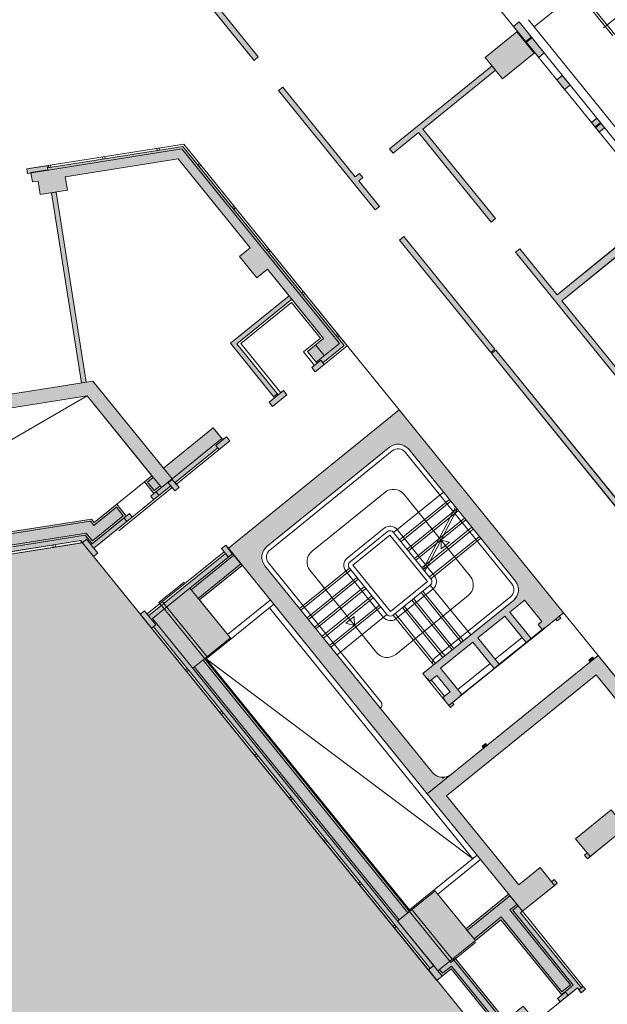
# Model space of a CAD drawing. Units: metres. Extents: x 6267 to 6591, y 343598 to 343967.
# Drawn here: x 6494 to 6507, y 343818 to 343839 of the extents above; entities that cross this region are included whole.
import ezdxf

# ---------------------------------------------------------------- set-up
doc = ezdxf.new("R2010")
doc.units = ezdxf.units.M
doc.header["$LTSCALE"] = 3
doc.linetypes.add('DASHED', pattern=[0.75, 0.5, -0.25])
for name, color, linetype, lineweight in [('A_00_UNBESTIMMT', 7, 'CONTINUOUS', 9), ('A_01_Bebauung_Bestand', 7, 'CONTINUOUS', 20), ('A_02_Untersicht_nicht tragend', 7, 'DASHED', 15), ('A_03_FasVerkl_SN', 7, 'CONTINUOUS', 15), ('A_03_Geländer Brüstung', 7, 'CONTINUOUS', 0), ('A_03_Stiege-Rampe_AN', 7, 'CONTINUOUS', 0), ('A_06_Symbole', 7, 'CONTINUOUS', 13)]:
    doc.layers.add(name, color=color, linetype=linetype, lineweight=lineweight)
doc.layers.add('A_05_Farbe_Schraff_G2', color=7, linetype='CONTINUOUS', lineweight=15, true_color=0xf5d1d7)
doc.layers.add('A_06_Solid_Bestand', color=7, linetype='CONTINUOUS', lineweight=0, true_color=0x595959)

msp = doc.modelspace()

# ---------------------------------------------------------------- hatches: boundary and pattern name
at = {"layer": 'A_05_Farbe_Schraff_G2'}
h = msp.add_hatch(color=256, dxfattribs=at)
h.dxf.hatch_style = 1
h.paths.add_polyline_path([(6495.048405271092, 343827.7876615069), (6486.361785270706, 343826.4111957895), (6489.343058197251, 343807.5969349094), (6498.035766410449, 343808.9743653465), (6505.433113709421, 343814.9654998032)])
at = {"layer": 'A_06_Solid_Bestand', "ltscale": 10}
for points in [[(6498.889081368884, 343838.3940478931), (6498.061451576088, 343839.4159353263), (6498.150818157715, 343839.4883135965), (6498.075293005545, 343839.5815656823), (6497.985926423923, 343839.5091874114), (6496.403045109148, 343841.4635956955), (6496.309793024057, 343841.3880705441), (6498.795829283761, 343838.3185227403)], [(6504.582260219767, 343839.1574158579), (6504.462144781859, 343839.0600540451), (6505.009702135296, 343838.3839764282), (6505.129458607697, 343838.4808884449)], [(6504.217574693377, 343837.9161526193), (6503.839948932375, 343838.3824130457), (6504.531568563916, 343838.9425579246), (6504.909194324907, 343838.4762974994)], [(6504.06412025595, 343834.8643209176), (6502.481238941235, 343836.8187292029), (6504.066524388916, 343838.1026567902), (6503.990999236722, 343838.1959088748), (6501.756834696521, 343836.3864521035), (6501.8323598487, 343836.2932000189), (6502.387986856053, 343836.7432040501), (6503.970868170806, 343834.7887957654)], [(6505.525080514305, 343837.9906007606), (6505.40620918427, 343837.8944029812), (6505.576140776739, 343837.6845857896), (6505.694632759971, 343837.7804774666)], [(6501.532461695746, 343835.1302249119), (6501.082457663867, 343835.68585192), (6501.171824245503, 343835.7582301909), (6501.096299093338, 343835.8514822754), (6501.006932511687, 343835.7791040046), (6499.424051196936, 343837.7335122899), (6499.330799111851, 343837.6579871377), (6501.439209610607, 343835.0546997611)], [(6506.278646050637, 343837.056719457), (6506.161460706238, 343836.961882129), (6506.33139229865, 343836.752064938), (6506.448198296334, 343836.8465961638)], [(6499.241471730501, 343830.9520087886), (6499.124906624015, 343830.857602349), (6499.200431776185, 343830.7643502632), (6499.511272060072, 343831.0161007699), (6499.435746907893, 343831.109352855), (6499.319181801416, 343831.0149464149), (6498.419173737735, 343832.1262004302), (6499.623679837738, 343833.1017336454), (6500.315993732831, 343832.2469228648), (6499.966298413554, 343831.9637035447), (6500.155111294052, 343831.7305733312), (6500.173992582082, 343831.70726031), (6500.057427475634, 343831.6128538703), (6500.132952627812, 343831.5196017851), (6500.327227805249, 343831.6769458515), (6500.295758991809, 343831.7158008877), (6500.762019417572, 343832.093426648), (6497.243497689747, 343836.4378003872), (6494.288529181435, 343835.9695615506), (6494.28070390742, 343836.0189454057), (6493.836249216874, 343835.9485179388), (6493.851899765043, 343835.8497502298), (6493.925975546814, 343835.8614881403), (6493.957276643206, 343835.663952723), (6494.080736279491, 343835.6835159076), (6494.127687924126, 343835.3872127818), (6494.72029417806, 343835.4811160705), (6494.673342533471, 343835.7774191968), (6497.140065151792, 343836.1682914941), (6498.711084248743, 343834.228529675), (6498.47795403585, 343834.0397167939), (6498.855579796849, 343833.5734563688), (6499.088710009685, 343833.7622692486), (6499.560742210907, 343833.179443717), (6498.278526040039, 343832.1409728744)], [(6494.473374905566, 343835.4419896999), (6494.374607196632, 343835.4263391517), (6495.031930221223, 343831.2780953731), (6495.130697930179, 343831.293745922)], [(6504.056260531528, 343832.014051067), (6502.067431523712, 343834.4696893095), (6501.974179438613, 343834.3941641573), (6503.963008446405, 343831.9385259142)], [(6506.996270917766, 343834.4852529868), (6505.410985470109, 343833.2013253996), (6504.59909008404, 343834.2037853143), (6504.505837998831, 343834.1282601629), (6506.991874258571, 343831.0587123591), (6507.085126343775, 343831.1342375119), (6505.517979435736, 343833.0692182783), (6507.103264883403, 343834.3531458663)], [(6504.07514181958, 343831.9907380457), (6503.981889734531, 343831.9152128929), (6512.997704777655, 343820.7832452273), (6512.927765713802, 343820.7266013633), (6513.003290865994, 343820.6333492781), (6513.236421078936, 343820.8221621585), (6513.160895926707, 343820.9154142443), (6513.090956862799, 343820.8587703796)], [(6496.567029038563, 343829.2492297984), (6496.403837889626, 343829.1170607827), (6496.6115320581, 343828.8606175478), (6496.541592994167, 343828.803973685), (6496.604530621034, 343828.7262636127), (6496.977538961625, 343829.0283642215), (6497.065651639202, 343828.9195701221), (6497.158903724383, 343828.9950952749), (6497.070791046771, 343829.1038893743), (6498.003311898376, 343829.8591408963), (6498.034780711802, 343829.8202858608), (6498.267910924661, 343830.0090987406), (6498.19238577247, 343830.1023508264), (6498.114675701508, 343830.039413199), (6497.906981532978, 343830.2958564325), (6496.819040539453, 343829.4147296575), (6495.278279469106, 343831.3171314186), (6488.093498664023, 343830.1786443617), (6488.140450308703, 343829.8823412354), (6495.154160423545, 343830.9937207469)], [(6486.452727705075, 343826.4762301953), (6486.437077156838, 343826.5749979042), (6486.418296498998, 343826.6935191563), (6486.44298842629, 343826.697431792), (6486.424207768368, 343826.8159530435), (6486.448899695669, 343826.81986568), (6486.434814202325, 343826.908756618), (6488.138557182474, 343827.1787285745), (6488.190203991593, 343826.8527951355), (6488.782810245572, 343826.9466984247), (6488.731163436522, 343827.2726318645), (6492.879407214479, 343827.9299548891), (6492.931054023573, 343827.6040214488), (6493.523660277553, 343827.6979247386), (6493.472013468436, 343828.0238581783), (6495.246995749421, 343828.3051185825), (6495.308125888969, 343828.2296402437), (6495.797699336038, 343828.6261472927), (6496.005393504532, 343828.3697040592), (6496.075332568453, 343828.4263479233), (6496.138270195307, 343828.3486378524), (6495.299001428833, 343827.6689114827), (6495.387114106423, 343827.5601173833), (6495.293862021264, 343827.4845922305), (6495.048405276616, 343827.7876615072), (6495.015768770057, 343827.8331138204)], [(6502.717485602455, 343818.5568594324), (6502.639775531493, 343818.4939218044), (6496.597763355971, 343825.9540886175), (6496.558908320491, 343825.9226198041), (6496.313451575889, 343826.2256890808), (6496.406703661057, 343826.3012142337), (6496.494816338551, 343826.1924201343), (6498.173353871358, 343827.5518728731), (6498.085241193827, 343827.6606669725), (6498.178493279008, 343827.7361921247), (6498.221072373435, 343827.6677303059), (6498.537237751885, 343827.2932447202), (6497.604716900372, 343826.5379931989), (6498.293883914134, 343825.6870679213), (6497.753798920923, 343825.2496514147), (6502.190901612402, 343819.7710914125), (6502.206636019092, 343819.7516638941), (6501.930765267071, 343819.5282353188)], [(6505.354165718391, 343820.306264464), (6505.412448271609, 343820.3534676848), (6505.349510644769, 343820.4311777558), (6505.291228091549, 343820.3839745343), (6505.039477584242, 343820.6948148194), (6504.573217158446, 343820.3171890578), (6502.99977648774, 343822.2599408326), (6506.263599468198, 343824.9033211587), (6507.837040138916, 343822.9605693853), (6507.370779713143, 343822.5829436244), (6507.622530220474, 343822.2721033405), (6507.564247667242, 343822.2249001203), (6507.62718529406, 343822.1471900494), (6507.685467847268, 343822.1943932689), (6508.384858485969, 343822.7608319109), (6506.307916800577, 343825.3252642528), (6502.57783339438, 343822.3042581644), (6504.654775079691, 343819.7398258225)], [(6506.214664715432, 343825.2497391006), (6506.183195902005, 343825.2885941361), (6506.105485831058, 343825.2256565092), (6506.136954644472, 343825.1868014738)], [(6506.966649690862, 343821.6122202207), (6506.903712064045, 343821.6899302923), (6506.845429510812, 343821.6427270716), (6506.593679003482, 343821.953567356), (6505.81657829388, 343821.3241910871), (6506.068328801211, 343821.0133508039), (6506.010046247942, 343820.9661475832), (6506.072983874761, 343820.8884375128)], [(6502.730986605558, 343820.2085079183), (6503.6278477879, 343819.101139407), (6502.811892042677, 343818.4402943253), (6501.930765267071, 343819.5282353188), (6502.206636019092, 343819.7516638941), (6502.190901612402, 343819.7710914125)], [(6506.03310910717, 343818.0379752684), (6505.939857021999, 343817.9624501169), (6505.854891225762, 343818.0673587128), (6505.48188288517, 343817.765258104), (6505.422492174189, 343817.8385887425), (6505.515744259333, 343817.9141138941), (6504.187360298781, 343819.5542903208), (6503.6278477879, 343819.101139407), (6503.42015361939, 343819.3575826419), (6504.352674470916, 343820.1128341631), (6504.654775079609, 343819.7398258225), (6504.615920044151, 343819.7083570092), (6505.94390397022, 343818.0686745124), (6505.982759005678, 343818.1001433258)], [(6504.176353693033, 343816.7079059731), (6504.261319489246, 343816.6029973767), (6504.168067404062, 343816.5274722253), (6503.922610659459, 343816.830541502), (6504.233450943301, 343817.0822920093), (6503.100573660392, 343818.481073286), (6502.789733376527, 343818.2293227786), (6502.600920496, 343818.4624529922), (6502.639775531493, 343818.4939218044), (6502.717485602455, 343818.5568594324), (6502.811892042677, 343818.4402943253), (6503.169358369175, 343818.7298074088), (6504.283354364055, 343817.3543391534), (6504.671904718813, 343817.6690272868), (6504.886292684495, 343817.4043191168), (6504.956231748452, 343817.4609629809), (6505.01562245947, 343817.3876323423), (6504.860202317523, 343817.2617570899)]]:
    msp.add_hatch(color=256, dxfattribs=at).paths.add_polyline_path(points)
h = msp.add_hatch(color=256, dxfattribs=at)
edge = h.paths.add_edge_path()
edge.add_arc((6502.917448996417, 343822.9653642396), 0.3, -84.55319004285678, -50.995880280922904, ccw=False)
edge.add_line((6502.945925489611, 343822.6667188156), (6502.919372921593, 343822.6452138086))
edge.add_arc((6503.774183702167, 343823.3375277044), 1.1, 217.6436727113695, 219.0041197191132, ccw=False)
edge.add_arc((6502.917448996417, 343822.9653642396), 0.2999999999999954, 219.0041197190772, 267.27320637237995, ccw=False)
edge.add_line((6502.684318783512, 343822.7765513592), (6499.03393642745, 343827.283735475))
edge.add_arc((6499.267066640318, 343827.4725483562), 0.3, 129.0041197190772, 219.0041197190772, ccw=False)
edge.add_line((6499.078253759841, 343827.7056785685), (6501.751480200991, 343829.8707329314))
edge.add_arc((6501.940293081515, 343829.6376027184), 0.3, 39.00411971907721, 129.0041197190772, ccw=False)
edge.add_line((6502.173423294396, 343829.8264155983), (6504.502115487056, 343826.9511429726))
edge.add_arc((6504.268985274142, 343826.7623300928), 0.3, -50.995880280922904, 39.00411971907721, ccw=False)
edge.add_line((6504.457798154618, 343826.5291998799), (6502.483962352141, 343824.9305841585))
edge.add_line((6502.483962352195, 343824.9305841591), (6502.578368792438, 343824.8140190527))
edge.add_line((6502.578368792403, 343824.8140190527), (6502.5861397995, 343824.8203128153))
edge.add_line((6502.586139799539, 343824.8203128153), (6502.630196138319, 343824.7659157656))
edge.add_line((6502.630196138254, 343824.7659157657), (6502.785616280182, 343824.8917910194))
edge.add_line((6502.785616280211, 343824.8917910187), (6503.075129363622, 343824.5343246923))
edge.add_line((6503.075129363648, 343824.5343246929), (6502.91970922172, 343824.4084494393))
edge.add_line((6502.919709221681, 343824.4084494392), (6502.963765560461, 343824.3540523895))
edge.add_line((6502.963765560492, 343824.3540523896), (6502.955994553396, 343824.3477586269))
edge.add_line((6502.955994553383, 343824.3477586262), (6503.050400993626, 343824.2311935198))
edge.add_line((6503.050400993601, 343824.2311935205), (6503.081869807016, 343824.192338485))
edge.add_line((6503.081869807042, 343824.1923384849), (6503.159579878006, 343824.2552761118))
edge.add_line((6503.159579878026, 343824.2552761118), (6503.128111064611, 343824.2941311472))
edge.add_line((6503.12811106459, 343824.2941311466), (6503.283531206517, 343824.4200064002))
edge.add_line((6503.283531206543, 343824.4200064009), (6503.27723744386, 343824.427777408))
edge.add_line((6503.277237443815, 343824.427777408), (6503.331634493489, 343824.4718337468))
edge.add_line((6503.331634493528, 343824.4718337461), (6502.865896054996, 343825.0468882712))
edge.add_line((6502.865896054996, 343825.0468882726), (6503.573057700765, 343825.6196206767))
edge.add_line((6503.573057700726, 343825.6196206761), (6504.038796139258, 343825.044566151))
edge.add_line((6504.038796139292, 343825.0445661509), (6504.14759023864, 343825.1326788285))
edge.add_line((6504.147590238633, 343825.1326788279), (6503.681851800101, 343825.707733353))
edge.add_line((6503.681851800113, 343825.7077333537), (6504.272448339437, 343826.1860593176))
edge.add_line((6504.272448339402, 343826.1860593169), (6504.738186777934, 343825.6110047918))
edge.add_line((6504.738186777956, 343825.6110047931), (6504.846980877304, 343825.6991174706))
edge.add_line((6504.846980877324, 343825.6991174693), (6504.381242438792, 343826.2741719944))
edge.add_line((6504.381242438782, 343826.2741719951), (6504.699853729733, 343826.532216265))
edge.add_line((6504.69985372971, 343826.532216265), (6505.077479490682, 343826.0659558392))
edge.add_line((6505.077479490699, 343826.0659558393), (6504.999769419735, 343826.0030182124))
edge.add_line((6504.999769419737, 343826.0030182119), (6505.087882097297, 343825.8942241126))
edge.add_line((6505.087882097291, 343825.8942241124), (6505.142279146966, 343825.9382804512))
edge.add_line((6505.142279146932, 343825.9382804513), (6505.148572909615, 343825.9305094442))
edge.add_line((6505.148572909634, 343825.9305094455), (6505.381703122524, 343826.119322326))
edge.add_line((6505.381703122515, 343826.1193223253), (6505.41317193593, 343826.0804672899))
edge.add_line((6505.413171935943, 343826.0804672898), (6505.490882006907, 343826.1434049167))
edge.add_line((6505.490882006902, 343826.143404916), (6505.459413193487, 343826.1822599515))
edge.add_line((6505.459413193488, 343826.1822599509), (6505.552665278645, 343826.2577851031))
edge.add_line((6505.552665278693, 343826.2577851037), (6501.96522054946, 343830.6872591486))
edge.add_line((6501.965220549435, 343830.6872591493), (6498.235137143179, 343827.6662530615))
edge.add_line((6498.23513714318, 343827.6662530609), (6502.577833394356, 343822.3042581644))
edge.add_line((6502.577833394358, 343822.3042581643), (6503.106261876911, 343822.7322340268))
h = msp.add_hatch(color=256, dxfattribs=at)
h.paths.add_polyline_path([(6503.883362586533, 343823.3616102957), (6503.851893773105, 343823.4004653312), (6503.774183702167, 343823.3375277044), (6503.805652515584, 343823.2986726682)])
edge = h.paths.add_edge_path(flags=16)
edge.add_line((6503.805652515584, 343823.2986726682), (6503.774183702169, 343823.3375277036))

# ---------------------------------------------------------------- linework, layer by layer
at = {"layer": 'A_00_UNBESTIMMT'}
for p, q in [((6493.836249216874, 343835.9485179388), (6497.264184197385, 343836.4917021664)), ((6496.67582085054, 343836.3984711991), (6496.683646124625, 343836.3490873452)), ((6496.7252047051, 343836.4062964738), (6496.73302997916, 343836.356912618)), ((6500.832343266489, 343832.0860404266), (6497.264184197385, 343836.4917021664)), ((6497.264184197385, 343836.4917021664), (6501.965220549517, 343830.6872591493)), ((6495.490608342589, 343836.2106646206), (6495.498433616697, 343836.1612807668)), ((6495.539992197081, 343836.2184898947), (6495.547817471212, 343836.1691060408)), ((6494.305395834596, 343836.0228580434), (6494.313221108725, 343835.9734741883)), ((6494.354779689109, 343836.0306833162), (6494.362604963194, 343835.9812994623)), ((6497.567934856018, 343836.0372127507), (6497.606789891556, 343836.0686815628)), ((6497.599403669398, 343835.9983577139), (6497.63825870491, 343836.0298265275)), ((6498.323186377987, 343835.1046918979), (6498.362041413513, 343835.1361607119)), ((6498.354655191377, 343835.0658368624), (6498.393510226891, 343835.0973056771)), ((6499.078437899931, 343834.1721710475), (6499.117292935445, 343834.2036398597)), ((6499.109906713311, 343834.1333160108), (6499.148761748836, 343834.1647848242)), ((6499.833689421803, 343833.2396501948), (6499.872544457342, 343833.2711190082)), ((6499.865158235267, 343833.2007951593), (6499.904013270802, 343833.232263974)), ((6500.588940943783, 343832.3071293444), (6500.6277959793, 343832.3385981572)), ((6500.620409757151, 343832.2682743084), (6500.659264792703, 343832.2997431211)), ((6500.132952627812, 343831.5196017851), (6500.832343266489, 343832.0860404266)), ((6498.034780711802, 343829.8202858608), (6497.102259860175, 343829.0650343388)), ((6495.023594044194, 343827.783729966), (6486.460552979152, 343826.4268463413)), ((6494.452912133943, 343827.7439245993), (6494.460737408041, 343827.6945407453)), ((6495.023594044194, 343827.783729966), (6495.015768770057, 343827.8331138204)), ((6494.403528279511, 343827.7360993264), (6494.411353553596, 343827.6867154719)), ((6498.141885057953, 343827.5907279087), (6496.463347525183, 343826.2312751698)), ((6505.552665278738, 343826.2577851037), (6506.307916800608, 343825.3252642529)), ((6502.600920496, 343818.4624529922), (6496.558908320491, 343825.9226198041)), ((6497.298425435748, 343825.0095264702), (6497.337280471228, 343825.0409952836)), ((6497.329894249138, 343824.9706714348), (6497.368749284643, 343825.0021402488)), ((6498.053676957632, 343824.0770056194), (6498.092531993113, 343824.1084744334)), ((6498.085145771104, 343824.0381505839), (6498.124000806599, 343824.0696193972)), ((6498.808928479611, 343823.1444847678), (6498.847783515104, 343823.1759535805)), ((6498.840397293051, 343823.1056297317), (6498.879252328496, 343823.1370985457)), ((6499.564180001581, 343822.2119639162), (6499.603035037038, 343822.2434327296)), ((6499.595648814949, 343822.1731088807), (6499.634503850429, 343822.2045776941)), ((6500.319431523522, 343821.2794430647), (6500.358286558993, 343821.3109118774)), ((6500.350900336917, 343821.2405880279), (6500.389755372408, 343821.2720568426)), ((6501.074683045493, 343820.346922213), (6501.113538080951, 343820.3783910265)), ((6501.106151858884, 343820.3080671776), (6501.145006894364, 343820.339535991)), ((6501.829934567404, 343819.4144013614), (6501.868789602838, 343819.4458701742)), ((6501.86140338083, 343819.3755463253), (6501.900258416274, 343819.4070151394))]:
    msp.add_line(p, q, dxfattribs=at)
at = {"layer": 'A_00_UNBESTIMMT', "linetype": 'DASHED'}
for p, q in [((6497.268931611598, 343826.9287594197), (6496.721075611285, 343826.4850491512)), ((6496.721075611285, 343826.4850491512), (6496.774572594057, 343826.4189955903)), ((6496.797500830344, 343826.5019069645), (6496.82896964378, 343826.4630519291))]:
    msp.add_line(p, q, dxfattribs=at)
at = {"layer": 'A_00_UNBESTIMMT', "ltscale": 10}
msp.add_line((6504.654775079617, 343819.7398258226), (6505.976349227255, 343818.1080575787), dxfattribs=at)
at = {"layer": 'A_00_UNBESTIMMT', "flags": 128}
msp.add_lwpolyline([(6500.115710028843, 343831.6600570904), (6499.876547046872, 343831.9553553595), (6500.245669883956, 343832.2543090882), (6499.616293615732, 343833.0314097971), (6498.508925104499, 343832.1345486148), (6499.377464354685, 343831.0621496355)], dxfattribs=at)
at = {"layer": 'A_01_Bebauung_Bestand', "lineweight": 5}
for p, q in [((6516.826241572376, 343823.7939106042), (6495.014642557262, 343850.7250326173)), ((6498.795829283761, 343838.3185227403), (6496.309793024057, 343841.3880705441)), ((6498.889081368884, 343838.3940478931), (6498.061451576088, 343839.4159353263)), ((6504.462144781859, 343839.0600540451), (6504.55539686704, 343839.1355791972)), ((6516.969686355689, 343823.8074900598), (6504.759025009926, 343838.9399606743)), ((6504.729629695858, 343838.7297862428), (6504.849570872639, 343838.8269269734)), ((6504.742217221251, 343838.7142442299), (6504.86214835891, 343838.8113768291)), ((6498.889081368884, 343838.3940478931), (6498.795829283761, 343838.3185227403)), ((6505.009702135296, 343838.3839764282), (6505.129458607697, 343838.4808884449)), ((6503.990999236722, 343838.1959088748), (6501.756834696521, 343836.3864521035)), ((6504.066524388916, 343838.1026567902), (6502.481238941235, 343836.8187292029)), ((6505.40620918427, 343837.8944029812), (6505.499461269428, 343837.9699281334)), ((6499.424051196936, 343837.7335122899), (6499.330799111851, 343837.6579871377)), ((6501.439209610607, 343835.0546997611), (6499.330799111851, 343837.6579871377)), ((6501.006932511687, 343835.7791040046), (6499.424051196936, 343837.7335122899)), ((6505.576140776739, 343837.6845857896), (6505.694632759971, 343837.7804774666)), ((6506.161460706238, 343836.961882129), (6506.25471279136, 343837.0374072812)), ((6506.24013273978, 343836.8647445409), (6506.35710785123, 343836.9594830454)), ((6506.252720265164, 343836.8492025274), (6506.369667317747, 343836.9439183063)), ((6506.33139229865, 343836.752064938), (6506.448198296334, 343836.8465961638)), ((6493.851899765043, 343835.8497502298), (6497.22281118219, 343836.3838986079)), ((6494.288529181435, 343835.9695615506), (6497.243497689747, 343836.4378003872)), ((6500.660226755261, 343832.1396679062), (6497.22281118219, 343836.3838986079)), ((6500.762019417572, 343832.093426648), (6497.243497689747, 343836.4378003872)), ((6494.673342533471, 343835.7774191968), (6497.140065151792, 343836.1682914941)), ((6498.711084248743, 343834.228529675), (6497.140065151792, 343836.1682914941)), ((6493.851899765043, 343835.8497502298), (6493.836249216874, 343835.9485179388)), ((6493.924410491907, 343835.8713649118), (6494.294789400731, 343835.930054467)), ((6494.294789400731, 343835.930054467), (6494.28070390742, 343836.0189454057)), ((6493.925975546814, 343835.8614881403), (6493.924410491907, 343835.8713649118)), ((6493.957276643206, 343835.663952723), (6493.925975546814, 343835.8614881403)), ((6494.72029417806, 343835.4811160705), (6494.673342533471, 343835.7774191968)), ((6501.096299093338, 343835.8514822754), (6501.006932511687, 343835.7791040046)), ((6501.171824245503, 343835.7582301909), (6501.082457663867, 343835.68585192)), ((6501.096299093338, 343835.8514822754), (6501.171824245503, 343835.7582301909)), ((6493.957276643206, 343835.663952723), (6494.080736279491, 343835.6835159076)), ((6494.127687924126, 343835.3872127818), (6494.080736279491, 343835.6835159076)), ((6501.082457663867, 343835.68585192), (6501.532461695746, 343835.1302249119)), ((6494.127687924126, 343835.3872127818), (6494.72029417806, 343835.4811160705)), ((6495.031930221237, 343831.2780953731), (6494.374607196632, 343835.4263391517)), ((6495.130697930179, 343831.293745922), (6494.473374905566, 343835.4419896999)), ((6501.532461695746, 343835.1302249119), (6501.439209610607, 343835.0546997611)), ((6502.067431523712, 343834.4696893095), (6501.974179438613, 343834.3941641573)), ((6502.067431523712, 343834.4696893095), (6504.056260531528, 343832.014051067)), ((6506.996270917766, 343834.4852529868), (6505.410985470109, 343833.2013253996)), ((6498.711084248743, 343834.228529675), (6498.47795403585, 343834.0397167939)), ((6503.963008446405, 343831.9385259142), (6501.974179438613, 343834.3941641573)), ((6507.103264883403, 343834.3531458663), (6505.517979435736, 343833.0692182783)), ((6498.855579796849, 343833.5734563688), (6498.47795403585, 343834.0397167939)), ((6499.088710009685, 343833.7622692486), (6498.855579796849, 343833.5734563688)), ((6500.315993732831, 343832.2469228648), (6499.088710009685, 343833.7622692486)), ((6499.560742210907, 343833.179443717), (6498.278526040039, 343832.1409728744)), ((6499.623679837738, 343833.1017336454), (6498.419173737735, 343832.1262004302)), ((6499.241471730501, 343830.9520087886), (6498.278526040039, 343832.1409728744)), ((6499.319181801416, 343831.0149464149), (6498.419173737735, 343832.1262004302)), ((6499.966298413554, 343831.9637035447), (6500.315993732831, 343832.2469228648)), ((6500.329958953657, 343831.8721829915), (6500.141146073144, 343832.1053132045)), ((6500.155111294052, 343831.7305733312), (6500.660226755261, 343832.1396679062)), ((6500.295758991809, 343831.7158008877), (6500.762019417572, 343832.093426648)), ((6500.155111294052, 343831.7305733312), (6499.966298413554, 343831.9637035447)), ((6504.056260531528, 343832.014051067), (6503.963008446405, 343831.9385259142)), ((6504.07514181958, 343831.9907380457), (6503.981889734531, 343831.9152128929)), ((6503.981889734531, 343831.9152128929), (6512.997704777655, 343820.7832452273)), ((6504.07514181958, 343831.9907380457), (6513.090956862799, 343820.8587703796)), ((6500.057427475634, 343831.6128538703), (6500.251702653045, 343831.770197938)), ((6500.132952627812, 343831.5196017851), (6500.057427475634, 343831.6128538703)), ((6500.327227805249, 343831.6769458515), (6500.251702653045, 343831.770197938)), ((6497.007853419943, 343829.1815994446), (6495.278279469106, 343831.3171314186)), ((6496.774723207085, 343828.9927865647), (6495.154160423545, 343830.9937207469)), ((6499.124906624015, 343830.857602349), (6499.435746907893, 343831.109352855)), ((6499.200431776185, 343830.7643502632), (6499.511272060072, 343831.0161007699)), ((6499.222590442425, 343830.9753218093), (6499.300300513373, 343831.0382594374)), ((6499.511272060072, 343831.0161007699), (6499.435746907893, 343831.109352855)), ((6499.200431776185, 343830.7643502632), (6499.124906624015, 343830.857602349)), ((6501.965220549517, 343830.6872591493), (6505.552665278738, 343826.2577851037)), ((6497.906981532978, 343830.2958564325), (6496.819040539453, 343829.4147296575)), ((6498.095794413478, 343830.0627262203), (6497.906981532978, 343830.2958564325)), ((6498.095794413478, 343830.0627262203), (6496.774723207085, 343828.9927865647)), ((6498.19238577247, 343830.1023508264), (6497.959255559615, 343829.9135379452)), ((6498.034780711802, 343829.8202858608), (6497.959255559615, 343829.9135379452)), ((6498.267910924661, 343830.0090987406), (6498.034780711802, 343829.8202858608)), ((6498.267910924661, 343830.0090987406), (6498.19238577247, 343830.1023508264)), ((6498.003311898376, 343829.8591408963), (6497.070791046771, 343829.1038893743)), ((6496.567029038563, 343829.2492297984), (6496.403837889626, 343829.1170607827)), ((6496.6115320581, 343828.8606175478), (6496.403837889626, 343829.1170607827)), ((6496.595350970608, 343829.2142602669), (6496.467129353558, 343829.1104131821)), ((6496.618179657939, 343828.9239090118), (6496.467129353558, 343829.1104131821)), ((6497.006376175642, 343829.1675346754), (6496.920895097476, 343829.0983032854)), ((6496.920895097476, 343829.0983032854), (6497.065651639202, 343828.9195701221)), ((6497.100782615882, 343829.0509695698), (6497.006376175642, 343829.1675346754)), ((6497.102259860175, 343829.0650343388), (6497.070791046771, 343829.1038893743)), ((6497.100782615882, 343829.0509695698), (6497.108553622903, 343829.0572633311)), ((6497.158903724383, 343828.9950952749), (6497.108553622903, 343829.0572633311)), ((6496.6115320581, 343828.8606175478), (6496.541592994167, 343828.803973685)), ((6496.774723207085, 343828.9927865647), (6496.6115320581, 343828.8606175478)), ((6496.74640127501, 343829.0277560961), (6496.618179657939, 343828.9239090118)), ((6496.721095727484, 343828.820670053), (6496.658158100667, 343828.8983801245)), ((6497.065651639202, 343828.9195701221), (6497.158903724383, 343828.9950952749)), ((6496.604530621034, 343828.7262636127), (6496.541592994167, 343828.803973685)), ((6495.791051736163, 343828.5628558287), (6495.301478289059, 343828.1663487804)), ((6495.942102040566, 343828.3763516585), (6495.791051736163, 343828.5628558287)), ((6496.075332568453, 343828.4263479233), (6495.958767461953, 343828.3319414837)), ((6495.246995749421, 343828.3051185825), (6493.472013468436, 343828.0238581783)), ((6495.228377892563, 343828.2566069811), (6493.479056215125, 343827.9794127086)), ((6495.301478289059, 343828.1663487804), (6495.228377892563, 343828.2566069811)), ((6495.958767461953, 343828.3319414837), (6495.25937682323, 343827.7655028416)), ((6495.942102040566, 343828.3763516585), (6495.266024423231, 343827.828794305)), ((6496.021705088842, 343828.2542314115), (6495.958767461953, 343828.3319414837)), ((6495.129082656266, 343827.9978784444), (6493.516617530803, 343827.7423702071)), ((6495.266024423231, 343827.828794305), (6495.129082656266, 343827.9978784444)), ((6495.015768770057, 343827.8331138204), (6486.452727705075, 343826.4762301953)), ((6495.110464799335, 343827.9493668437), (6493.523660277553, 343827.6979247386)), ((6495.141657361762, 343827.86318666), (6495.048405276616, 343827.7876615072)), ((6495.25937682323, 343827.7655028416), (6495.110464799335, 343827.9493668437)), ((6495.387114106423, 343827.5601173833), (6495.141657361762, 343827.86318666)), ((6498.173353871358, 343827.5518728731), (6496.494816338551, 343826.1924201343)), ((6498.329543583342, 343827.5496879544), (6497.397022731888, 343826.7944364325)), ((6498.085241193827, 343827.6606669725), (6498.178493279008, 343827.7361921247)), ((6498.085241193827, 343827.6606669725), (6498.23629149822, 343827.4741628022)), ((6498.178493279008, 343827.7361921247), (6498.228843380465, 343827.6740240679)), ((6498.221072373435, 343827.6677303059), (6498.228843380465, 343827.6740240679)), ((6498.221072373435, 343827.6677303059), (6498.321772576335, 343827.5433941924)), ((6502.577833394358, 343822.3042581643), (6498.23513714318, 343827.6662530609)), ((6498.357865515476, 343827.5147184224), (6497.425344663963, 343826.7594669011)), ((6498.508915819811, 343827.3282142521), (6497.576394968311, 343826.5729627302)), ((6498.537237751885, 343827.2932447202), (6497.604716900372, 343826.5379931989)), ((6497.397022731888, 343826.7944364325), (6496.581066986702, 343826.1335913513)), ((6498.293883914134, 343825.6870679213), (6497.397022731888, 343826.7944364325)), ((6496.652160405651, 343825.9981449569), (6496.406703661057, 343826.3012142337)), ((6505.552665278693, 343826.2577851037), (6505.148572909634, 343825.9305094455)), ((6502.906298482946, 343818.3237292194), (6496.581066986702, 343826.1335913513)), ((6496.652160405651, 343825.9981449569), (6496.558908320491, 343825.9226198041)), ((6502.639775531493, 343818.4939218044), (6496.597763355971, 343825.9540886175)), ((6498.278149507444, 343825.7064954396), (6497.462193762271, 343825.0456503578)), ((6498.293883914134, 343825.6870679213), (6497.753798920923, 343825.2496514147)), ((6502.152238969345, 343819.7076075547), (6497.683667464518, 343825.2250225944)), ((6502.187208501304, 343819.7359294874), (6497.718636996527, 343825.253344527)), ((6502.190901612402, 343819.7710914125), (6497.753798920923, 343825.2496514147)), ((6506.307916800577, 343825.3252642528), (6503.106261876893, 343822.7322340268)), ((6506.183195902005, 343825.2885941361), (6506.105485831058, 343825.2256565092)), ((6506.136954644472, 343825.1868014738), (6506.105485831058, 343825.2256565092)), ((6506.214664715432, 343825.2497391006), (6506.183195902005, 343825.2885941361)), ((6506.307916800608, 343825.3252642529), (6508.384858485954, 343822.7608319111)), ((6501.965734799102, 343819.5565572509), (6497.497163294297, 343825.07397229)), ((6503.283531206543, 343824.4200064009), (6503.050400993601, 343824.2311935205)), ((6503.851893773105, 343823.4004653312), (6503.774183702167, 343823.3375277044)), ((6503.805652515584, 343823.2986726682), (6503.774183702167, 343823.3375277044)), ((6503.883362586533, 343823.3616102957), (6503.851893773105, 343823.4004653312)), ((6502.746721012308, 343820.1890804005), (6501.930765267071, 343819.5282353188)), ((6502.190901612402, 343819.7710914125), (6502.730986605558, 343820.2085079183)), ((6503.6278477879, 343819.101139407), (6502.730986605558, 343820.2085079183)), ((6503.42015361939, 343819.3575826419), (6504.352674470916, 343820.1128341631)), ((6503.448475551409, 343819.3226131093), (6504.380996402896, 343820.0778646318)), ((6504.38051206899, 343819.7686320893), (6504.532046707325, 343819.8913604609)), ((6504.443803532969, 343819.7619844894), (6504.56036863941, 343819.8563909296)), ((6503.599525855858, 343819.1361089397), (6504.194007898669, 343819.6175817842)), ((6505.51609809648, 343817.9851763658), (6504.194007898669, 343819.6175817842)), ((6505.702602266827, 343818.1362266696), (6504.38051206899, 343819.7686320893)), ((6505.765893730838, 343818.1295790704), (6504.443803532969, 343819.7619844894)), ((6504.654775079609, 343819.7398258225), (6504.615920044151, 343819.7083570092)), ((6504.615920044151, 343819.7083570092), (6505.937494191797, 343818.0765887654)), ((6503.6278477879, 343819.101139407), (6504.187360298781, 343819.5542903208)), ((6505.509450496687, 343817.9218849018), (6504.187360298781, 343819.5542903208)), ((6503.6278477879, 343819.101139407), (6502.811892042677, 343818.4402943253)), ((6504.283354364055, 343817.3543391534), (6503.169358369175, 343818.7298074088)), ((6502.717485602455, 343818.5568594324), (6502.600920496, 343818.4624529922)), ((6503.107221260321, 343818.5443647507), (6502.91294608291, 343818.3870206829)), ((6504.296742407407, 343817.0756444093), (6503.107221260321, 343818.5443647507)), ((6504.276706764254, 343817.2910476893), (6503.134388837263, 343818.7014854767)), ((6503.100573660392, 343818.481073286), (6502.789733376527, 343818.2293227786)), ((6502.91294608291, 343818.3870206829), (6502.846861574694, 343818.4686162574)), ((6504.233450943301, 343817.0822920093), (6503.100573660392, 343818.481073286)), ((6505.51609809648, 343817.9851763658), (6505.702602266827, 343818.1362266696)), ((6505.587160567587, 343817.9848225281), (6505.765893730838, 343818.1295790704)), ((6505.982759005678, 343818.1001433258), (6505.889506920518, 343818.0246181731)), ((6505.976349227255, 343818.1080575787), (6505.937494191797, 343818.0765887654)), ((6505.982759005678, 343818.1001433258), (6506.03310910717, 343818.0379752684)), ((6505.593454330272, 343817.9770515215), (6505.422492174189, 343817.8385887425)), ((6505.48188288517, 343817.765258104), (6505.652845041302, 343817.9037208823)), ((6505.587160567587, 343817.9848225281), (6505.509450496687, 343817.9218849018)), ((6505.652845041302, 343817.9037208823), (6505.593454330272, 343817.9770515215)), ((6505.652845041302, 343817.9037208823), (6505.831578204562, 343818.0484774253)), ((6505.889506920518, 343818.0246181731), (6505.939857021999, 343817.9624501169)), ((6505.939857021999, 343817.9624501169), (6506.03310910717, 343818.0379752684))]:
    msp.add_line(p, q, dxfattribs=at)
at = {"layer": 'A_01_Bebauung_Bestand', "linetype": 'DASHED', "lineweight": 5}
for p, q in [((6496.82896964378, 343826.4630519291), (6497.773034046205, 343825.2974008652)), ((6496.774572594057, 343826.4189955903), (6497.718636996527, 343825.253344527)), ((6502.187208501304, 343819.7359294874), (6503.090363446338, 343818.6207899691)), ((6502.241605551018, 343819.7799858262), (6503.122732326597, 343818.6920448333)), ((6503.638219446662, 343819.0645002388), (6503.090363446338, 343818.6207899691))]:
    msp.add_line(p, q, dxfattribs=at)
at = {"layer": 'A_01_Bebauung_Bestand', "lineweight": 5, "ltscale": 10}
for p, q in [((6508.384858485969, 343822.7608319109), (6506.307916800577, 343825.3252642528)), ((6506.263599468198, 343824.9033211587), (6502.99977648774, 343822.2599408326)), ((6507.837040138916, 343822.9605693853), (6506.263599468198, 343824.9033211587)), ((6502.57783339438, 343822.3042581644), (6504.654775079617, 343819.7398258226)), ((6504.573217158446, 343820.3171890578), (6502.99977648774, 343822.2599408326)), ((6506.593679003482, 343821.953567356), (6505.81657829388, 343821.3241910871)), ((6506.908367137653, 343821.5650170012), (6506.131266427969, 343820.9356407323)), ((6506.131266427969, 343820.9356407323), (6505.81657829388, 343821.3241910871)), ((6506.068328801211, 343821.0133508039), (6506.010046247942, 343820.9661475832)), ((6506.072983874761, 343820.8884375128), (6506.010046247942, 343820.9661475832)), ((6506.131266427969, 343820.9356407323), (6506.072983874761, 343820.8884375128)), ((6505.039477584242, 343820.6948148194), (6504.573217158446, 343820.3171890578)), ((6505.354165718391, 343820.306264464), (6505.039477584242, 343820.6948148194)), ((6505.354165718391, 343820.306264464), (6504.654775079691, 343819.7398258225)), ((6505.349510644769, 343820.4311777558), (6505.291228091549, 343820.3839745343)), ((6505.412448271609, 343820.3534676848), (6505.349510644769, 343820.4311777558)), ((6505.412448271609, 343820.3534676848), (6505.354165718391, 343820.306264464))]:
    msp.add_line(p, q, dxfattribs=at)
at = {"layer": 'A_01_Bebauung_Bestand', "lineweight": 5}
for points in [[(6498.889081368884, 343838.3940478931), (6498.061451576088, 343839.4159353263), (6498.150818157715, 343839.4883135965), (6498.075293005545, 343839.5815656823), (6497.985926423923, 343839.5091874114), (6496.403045109148, 343841.4635956955), (6496.309793024057, 343841.3880705441), (6498.795829283761, 343838.3185227403)], [(6504.582260219767, 343839.1574158579), (6504.462144781859, 343839.0600540451), (6505.009702135296, 343838.3839764282), (6505.129458607697, 343838.4808884449)], [(6504.217574693377, 343837.9161526193), (6503.839948932375, 343838.3824130457), (6504.531568563916, 343838.9425579246), (6504.909194324907, 343838.4762974994)], [(6504.06412025595, 343834.8643209176), (6502.481238941235, 343836.8187292029), (6504.066524388916, 343838.1026567902), (6503.990999236722, 343838.1959088748), (6501.756834696521, 343836.3864521035), (6501.8323598487, 343836.2932000189), (6502.387986856053, 343836.7432040501), (6503.970868170806, 343834.7887957654)], [(6505.525080514305, 343837.9906007606), (6505.40620918427, 343837.8944029812), (6505.576140776739, 343837.6845857896), (6505.694632759971, 343837.7804774666)], [(6501.532461695746, 343835.1302249119), (6501.082457663867, 343835.68585192), (6501.171824245503, 343835.7582301909), (6501.096299093338, 343835.8514822754), (6501.006932511687, 343835.7791040046), (6499.424051196936, 343837.7335122899), (6499.330799111851, 343837.6579871377), (6501.439209610607, 343835.0546997611)], [(6506.278646050637, 343837.056719457), (6506.161460706238, 343836.961882129), (6506.33139229865, 343836.752064938), (6506.448198296334, 343836.8465961638)], [(6499.241471730501, 343830.9520087886), (6499.124906624015, 343830.857602349), (6499.200431776185, 343830.7643502632), (6499.511272060072, 343831.0161007699), (6499.435746907893, 343831.109352855), (6499.319181801416, 343831.0149464149), (6498.419173737735, 343832.1262004302), (6499.623679837738, 343833.1017336454), (6500.315993732831, 343832.2469228648), (6499.966298413554, 343831.9637035447), (6500.155111294052, 343831.7305733312), (6500.173992582082, 343831.70726031), (6500.057427475634, 343831.6128538703), (6500.132952627812, 343831.5196017851), (6500.327227805249, 343831.6769458515), (6500.295758991809, 343831.7158008877), (6500.762019417572, 343832.093426648), (6497.243497689747, 343836.4378003872), (6494.288529181435, 343835.9695615506), (6494.28070390742, 343836.0189454057), (6493.836249216874, 343835.9485179388), (6493.851899765043, 343835.8497502298), (6493.925975546814, 343835.8614881403), (6493.957276643206, 343835.663952723), (6494.080736279491, 343835.6835159076), (6494.127687924126, 343835.3872127818), (6494.72029417806, 343835.4811160705), (6494.673342533471, 343835.7774191968), (6497.140065151792, 343836.1682914941), (6498.711084248743, 343834.228529675), (6498.47795403585, 343834.0397167939), (6498.855579796849, 343833.5734563688), (6499.088710009685, 343833.7622692486), (6499.560742210907, 343833.179443717), (6498.278526040039, 343832.1409728744)], [(6494.473374905566, 343835.4419896999), (6494.374607196632, 343835.4263391517), (6495.031930221223, 343831.2780953731), (6495.130697930179, 343831.293745922)], [(6504.056260531528, 343832.014051067), (6502.067431523712, 343834.4696893095), (6501.974179438613, 343834.3941641573), (6503.963008446405, 343831.9385259142)], [(6506.996270917766, 343834.4852529868), (6505.410985470109, 343833.2013253996), (6504.59909008404, 343834.2037853143), (6504.505837998831, 343834.1282601629), (6506.991874258571, 343831.0587123591), (6507.085126343775, 343831.1342375119), (6505.517979435736, 343833.0692182783), (6507.103264883403, 343834.3531458663)], [(6504.07514181958, 343831.9907380457), (6503.981889734531, 343831.9152128929), (6512.997704777655, 343820.7832452273), (6512.927765713802, 343820.7266013633), (6513.003290865994, 343820.6333492781), (6513.236421078936, 343820.8221621585), (6513.160895926707, 343820.9154142443), (6513.090956862799, 343820.8587703796)], [(6496.567029038563, 343829.2492297984), (6496.403837889626, 343829.1170607827), (6496.6115320581, 343828.8606175478), (6496.541592994167, 343828.803973685), (6496.604530621034, 343828.7262636127), (6496.977538961625, 343829.0283642215), (6497.065651639202, 343828.9195701221), (6497.158903724383, 343828.9950952749), (6497.070791046771, 343829.1038893743), (6498.003311898376, 343829.8591408963), (6498.034780711802, 343829.8202858608), (6498.267910924661, 343830.0090987406), (6498.19238577247, 343830.1023508264), (6498.114675701508, 343830.039413199), (6497.906981532978, 343830.2958564325), (6496.819040539453, 343829.4147296575), (6495.278279469106, 343831.3171314186), (6488.093498664023, 343830.1786443617), (6488.140450308703, 343829.8823412354), (6495.154160423545, 343830.9937207469)], [(6502.717485602455, 343818.5568594324), (6502.639775531493, 343818.4939218044), (6496.597763355971, 343825.9540886175), (6496.558908320491, 343825.9226198041), (6496.313451575889, 343826.2256890808), (6496.406703661057, 343826.3012142337), (6496.494816338551, 343826.1924201343), (6498.173353871358, 343827.5518728731), (6498.085241193827, 343827.6606669725), (6498.178493279008, 343827.7361921247), (6498.221072373435, 343827.6677303059), (6498.537237751885, 343827.2932447202), (6497.604716900372, 343826.5379931989), (6498.293883914134, 343825.6870679213), (6497.753798920923, 343825.2496514147), (6502.190901612402, 343819.7710914125), (6502.206636019092, 343819.7516638941), (6501.930765267071, 343819.5282353188)], [(6506.214664715432, 343825.2497391006), (6506.183195902005, 343825.2885941361), (6506.105485831058, 343825.2256565092), (6506.136954644472, 343825.1868014738)], [(6503.883362586533, 343823.3616102957), (6503.851893773105, 343823.4004653312), (6503.774183702167, 343823.3375277044), (6503.805652515584, 343823.2986726682)], [(6502.730986605558, 343820.2085079183), (6503.6278477879, 343819.101139407), (6502.811892042677, 343818.4402943253), (6501.930765267071, 343819.5282353188), (6502.206636019092, 343819.7516638941), (6502.190901612402, 343819.7710914125)], [(6506.03310910717, 343818.0379752684), (6505.939857021999, 343817.9624501169), (6505.854891225762, 343818.0673587128), (6505.48188288517, 343817.765258104), (6505.422492174189, 343817.8385887425), (6505.515744259333, 343817.9141138941), (6504.187360298781, 343819.5542903208), (6503.6278477879, 343819.101139407), (6503.42015361939, 343819.3575826419), (6504.352674470916, 343820.1128341631), (6504.654775079609, 343819.7398258225), (6504.615920044151, 343819.7083570092), (6505.94390397022, 343818.0686745124), (6505.982759005678, 343818.1001433258)], [(6504.176353693033, 343816.7079059731), (6504.261319489246, 343816.6029973767), (6504.168067404062, 343816.5274722253), (6503.922610659459, 343816.830541502), (6504.233450943301, 343817.0822920093), (6503.100573660392, 343818.481073286), (6502.789733376527, 343818.2293227786), (6502.600920496, 343818.4624529922), (6502.639775531493, 343818.4939218044), (6502.717485602455, 343818.5568594324), (6502.811892042677, 343818.4402943253), (6503.169358369175, 343818.7298074088), (6504.283354364055, 343817.3543391534), (6504.671904718813, 343817.6690272868), (6504.886292684495, 343817.4043191168), (6504.956231748452, 343817.4609629809), (6505.01562245947, 343817.3876323423), (6504.860202317523, 343817.2617570899)]]:
    msp.add_lwpolyline(points, close=True, dxfattribs=at)
at = {"layer": 'A_01_Bebauung_Bestand', "lineweight": 5, "ltscale": 10}
msp.add_lwpolyline([(6504.217574693377, 343837.9161526193), (6503.839948932375, 343838.3824130457), (6504.531568563916, 343838.9425579246), (6504.909194324907, 343838.4762974994), (6504.217574693377, 343837.9161526193)], dxfattribs=at)
at = {"layer": 'A_01_Bebauung_Bestand', "lineweight": 5}
msp.add_lwpolyline([(6503.106261876893, 343822.7322340268, -0.1474768247824146), (6502.945925489611, 343822.6667188156), (6502.919372921546, 343822.6452138093, -0.005936139619942214), (6502.903176927379, 343822.6657039186, -0.2137840273088301), (6502.684318783512, 343822.7765513592), (6499.033936427437, 343827.2837354763, -0.4142135623730941), (6499.078253759841, 343827.7056785685), (6501.751480201025, 343829.8707329314, -0.4142135623730953), (6502.173423294396, 343829.8264155983), (6504.502115487057, 343826.9511429745, -0.4142135623730951), (6504.457798154618, 343826.5291998799), (6502.483962352195, 343824.9305841591), (6502.578368792403, 343824.8140190527), (6502.586139799539, 343824.8203128153), (6502.630196138254, 343824.7659157657), (6502.785616280211, 343824.8917910187), (6503.075129363648, 343824.5343246929), (6502.919709221681, 343824.4084494392), (6502.963765560492, 343824.3540523896), (6502.955994553383, 343824.3477586262), (6503.050400993601, 343824.2311935205), (6503.081869807042, 343824.1923384849), (6503.159579878026, 343824.2552761118), (6503.12811106459, 343824.2941311466), (6503.283531206543, 343824.4200064009), (6503.277237443815, 343824.427777408), (6503.331634493528, 343824.4718337461), (6502.865896054996, 343825.0468882726), (6503.573057700726, 343825.6196206761), (6504.038796139292, 343825.0445661509), (6504.147590238633, 343825.1326788279), (6503.681851800113, 343825.7077333537), (6504.272448339402, 343826.1860593169), (6504.738186777956, 343825.6110047931), (6504.846980877324, 343825.6991174693), (6504.381242438782, 343826.2741719951), (6504.69985372971, 343826.532216265), (6505.077479490699, 343826.0659558393), (6504.999769419737, 343826.0030182119), (6505.087882097291, 343825.8942241124), (6505.142279146932, 343825.9382804513), (6505.148572909634, 343825.9305094455), (6505.381703122515, 343826.1193223253), (6505.413171935943, 343826.0804672898), (6505.490882006902, 343826.143404916), (6505.459413193488, 343826.1822599509), (6505.552665278693, 343826.2577851037), (6501.965220549435, 343830.6872591493), (6498.23513714318, 343827.6662530609), (6502.577833394358, 343822.3042581643)], format="xyb", close=True, dxfattribs=at)
msp.add_lwpolyline([(6502.684318783512, 343822.7765513592), (6499.033936427437, 343827.2837354763, -0.4142135623730943), (6499.078253759841, 343827.7056785685), (6501.751480201025, 343829.8707329314, -0.4142135623730953), (6502.173423294396, 343829.8264155983), (6504.502115487057, 343826.9511429745, -0.414213562373095), (6504.457798154618, 343826.5291998799), (6502.483962352195, 343824.9305841591)], format="xyb", dxfattribs=at)
msp.add_lwpolyline([(6493.472013468436, 343828.0238581783), (6495.246995749421, 343828.3051185825), (6495.308125888969, 343828.2296402437), (6495.797699336038, 343828.6261472927), (6496.005393504532, 343828.3697040592), (6496.075332568453, 343828.4263479233), (6496.138270195307, 343828.3486378524), (6495.299001428833, 343827.6689114827), (6495.387114106423, 343827.5601173833), (6495.293862021264, 343827.4845922305), (6495.048405276616, 343827.7876615072), (6495.015768770057, 343827.8331138204), (6486.452727705075, 343826.4762301953)], dxfattribs=at)
at = {"layer": 'A_01_Bebauung_Bestand', "lineweight": 5, "ltscale": 10}
for points in [[(6505.354165718391, 343820.306264464), (6505.412448271609, 343820.3534676848), (6505.349510644769, 343820.4311777558), (6505.291228091549, 343820.3839745343), (6505.039477584242, 343820.6948148194), (6504.573217158446, 343820.3171890578), (6502.99977648774, 343822.2599408326), (6506.263599468198, 343824.9033211587), (6507.837040138916, 343822.9605693853), (6507.370779713143, 343822.5829436244), (6507.622530220474, 343822.2721033405), (6507.564247667242, 343822.2249001203), (6507.62718529406, 343822.1471900494), (6507.685467847268, 343822.1943932689), (6508.384858485969, 343822.7608319109), (6506.307916800577, 343825.3252642528), (6502.57783339438, 343822.3042581644), (6504.654775079691, 343819.7398258225)], [(6506.966649690862, 343821.6122202207), (6506.903712064045, 343821.6899302923), (6506.845429510812, 343821.6427270716), (6506.593679003482, 343821.953567356), (6505.81657829388, 343821.3241910871), (6506.068328801211, 343821.0133508039), (6506.010046247942, 343820.9661475832), (6506.072983874761, 343820.8884375128)]]:
    msp.add_lwpolyline(points, close=True, dxfattribs=at)
at = {"layer": 'A_01_Bebauung_Bestand', "ltscale": 10}
msp.add_arc((6502.917448996417, 343822.9653642396), 0.3, 219.0041196479621, 309.0041197697121, dxfattribs=at)
at = {"layer": 'A_02_Untersicht_nicht tragend'}
for p, q in [((6495.797699336038, 343828.6261472927), (6496.403837889626, 343829.1170607827)), ((6497.009007775007, 343828.989509186), (6495.330470242225, 343827.6300564478)), ((6496.604530621034, 343828.7262636127), (6496.138270195307, 343828.3486378524)), ((6505.140801902548, 343825.9242156821), (6504.8066485974, 343825.6535838868)), ((6505.087882097291, 343825.8942241124), (6504.846980877324, 343825.6991174693)), ((6505.140801902548, 343825.9242156821), (6505.134508139893, 343825.9319866892)), ((6504.650074100393, 343825.7197988917), (6504.059477561094, 343825.2414729278)), ((6504.791106583227, 343825.6409963621), (6504.107257958746, 343825.0871452453)), ((6504.738186777956, 343825.6110047931), (6504.147590238633, 343825.1326788279)), ((6504.784812820548, 343825.6487673685), (6504.791106583227, 343825.6409963621)), ((6504.800354834708, 343825.6613548932), (6504.8066485974, 343825.6535838868)), ((6503.950683461706, 343825.1533602496), (6503.243521815965, 343824.5806278448)), ((6504.091715944585, 343825.0745577206), (6503.291302213592, 343824.4263001643)), ((6504.038796139292, 343825.0445661509), (6503.331634493528, 343824.4718337461)), ((6504.085422181884, 343825.0823287264), (6504.091715944585, 343825.0745577206)), ((6504.100964196055, 343825.0949162524), (6504.107257958746, 343825.0871452453)), ((6502.578368792403, 343824.8140190527), (6502.955994553383, 343824.3477586262)), ((6502.661280166672, 343824.7910908164), (6502.950793250098, 343824.4336244893)), ((6503.291302213592, 343824.4263001643), (6503.285008450926, 343824.43407117)), ((6505.01562245947, 343817.3876323423), (6505.48188288517, 343817.765258104))]:
    msp.add_line(p, q, dxfattribs=at)
at = {"layer": 'A_03_FasVerkl_SN'}
msp.add_line((6517.236955637559, 343823.7793466749), (6504.787033440614, 343839.2067240617), dxfattribs=at)
at = {"layer": 'A_03_Geländer Brüstung'}
msp.add_line((6509.38548928931, 343842.6609434958), (6504.912635815734, 343839.0510833107), dxfattribs=at)
at = {"layer": 'A_03_Stiege-Rampe_AN', "linetype": 'DASHED'}
for p, q in [((6506.426529208888, 343839.026023712), (6508.136150770085, 343840.4106515022)), ((6503.06084383269, 343828.730703599), (6501.972902839223, 343827.8495768234)), ((6503.224481662444, 343828.5286574139), (6502.136540668918, 343827.6475306383)), ((6503.388119492191, 343828.3266112293), (6502.300178498709, 343827.4454844538)), ((6503.551757321919, 343828.1245650461), (6502.463816328429, 343827.2434382699)), ((6503.715395151708, 343827.9225188604), (6502.627454158182, 343827.0413920848)), ((6500.9085977563, 343827.1934863636), (6499.820656762833, 343826.312359588)), ((6501.072235586041, 343826.9914401798), (6499.984294592598, 343826.1103134048)), ((6501.235873415846, 343826.7893939945), (6500.147932422306, 343825.908267219)), ((6503.362086154016, 343825.6417793417), (6502.480959378448, 343826.7297203358)), ((6501.399511245623, 343826.5873478101), (6500.311570252084, 343825.7062210352)), ((6503.160039969566, 343825.4781415118), (6502.278913193961, 343826.566082506)), ((6501.563149075329, 343826.3853016263), (6500.475208081838, 343825.5041748501)), ((6502.755947600579, 343825.1508658524), (6501.874820824928, 343826.2388068459)), ((6502.957993785029, 343825.3145036828), (6502.076867009438, 343826.4024446763))]:
    msp.add_line(p, q, dxfattribs=at)
at = {"layer": 'A_03_Stiege-Rampe_AN'}
for p, q in [((6500.062787644441, 343827.6022714601), (6501.648073092099, 343828.8861990474)), ((6501.8407338228, 343828.0127679724), (6502.928674816362, 343828.893894748)), ((6502.070016185421, 343828.8418817151), (6503.517581602492, 343827.0545500822)), ((6502.004371652567, 343827.8107217867), (6503.092312646081, 343828.6918485636)), ((6502.168009482346, 343827.6086756034), (6503.255950475886, 343828.4898023783)), ((6503.195535887759, 343828.5643972146), (6502.490933368897, 343827.2099564365)), ((6503.229853818767, 343828.5220243293), (6502.525251299776, 343827.1675835505)), ((6502.331647312124, 343827.4066294189), (6503.41958830559, 343828.2877561945)), ((6502.495285141855, 343827.2045832338), (6503.583226135345, 343828.08571001)), ((6502.658922971624, 343827.0025370492), (6503.746863965113, 343827.8836638248)), ((6502.87755255918, 343827.8448039395), (6503.064744095797, 343827.7980154647)), ((6502.87755255918, 343827.8448039395), (6502.884427014444, 343827.6519761034)), ((6503.064744095797, 343827.7980154647), (6502.884427014444, 343827.6519761034)), ((6500.877128942886, 343827.2323413991), (6499.789187949405, 343826.3512146235)), ((6501.466035729049, 343825.3929967346), (6500.01847031199, 343827.1803283662)), ((6501.040766772627, 343827.0302952146), (6499.952825779184, 343826.1491684396)), ((6501.204404602392, 343826.8282490314), (6500.116463608916, 343825.9471222551)), ((6503.323231118596, 343825.6103105288), (6502.442104342957, 343826.6982515217)), ((6503.525277303095, 343825.773948358), (6502.644150527481, 343826.8618893515)), ((6501.368042432173, 343826.6262028455), (6500.280101438634, 343825.7450760707)), ((6503.473264270101, 343826.6326069895), (6501.88797882243, 343825.3486794028)), ((6503.121184934073, 343825.4466726997), (6502.240058158444, 343826.5346136927)), ((6501.531680261915, 343826.4241566617), (6500.443739268411, 343825.5430298861)), ((6502.919138749577, 343825.2830348687), (6502.038011973958, 343826.3709758635)), ((6501.695318091646, 343826.2221104766), (6500.607377098157, 343825.340983701)), ((6500.800518228556, 343826.030381748), (6500.980835309964, 343826.1764211106)), ((6500.987709765182, 343825.9835932739), (6500.800518228556, 343826.030381748)), ((6500.987709765182, 343825.9835932739), (6500.980835309964, 343826.1764211106)), ((6502.71709256504, 343825.119397039), (6501.835965789471, 343826.2073380331))]:
    msp.add_line(p, q, dxfattribs=at)
at = {"layer": 'A_03_Stiege-Rampe_AN', "linetype": 'DASHED'}
for points in [[(6517.953553895273, 343824.7934262735, 0.4142135626380454), (6517.960940117267, 343824.8637501225), (6498.882587823393, 343848.4200897135)], [(6517.985022708627, 343824.7545712381, 0.4142135626380454), (6517.999795152828, 343824.8952189353), (6498.903274330918, 343848.4739914926)]]:
    msp.add_lwpolyline(points, format="xyb", dxfattribs=at)
at = {"layer": 'A_03_Stiege-Rampe_AN'}
msp.add_lwpolyline([(6501.551441500636, 343824.1753326372), (6501.551441500636, 343824.1753326372, 0.414213562373095), (6501.566213944733, 343824.3159803349), (6499.111646498263, 343827.3466731021, -0.4142135617529275), (6499.141191386692, 343827.6279684988), (6501.814417827708, 343829.7930228609, -0.4142135629932626), (6502.095713223432, 343829.7634779728), (6504.424405416233, 343826.8882053462, -0.4142135617529275), (6504.394860527825, 343826.6069099521), (6502.731865009182, 343825.2600447368, 0.4142135623730904), (6502.71709256504, 343825.119397039), (6502.71709256504, 343825.119397039)], format="xyb", dxfattribs=at)
for points in [[(6500.82896376022, 343827.4506991679), (6501.637148498216, 343828.1052504869, -0.4142135623730951), (6501.918443893784, 343828.0757055993), (6502.736633042608, 343827.065474676, -0.4142135623730951), (6502.707088154309, 343826.7841792812), (6501.89890341628, 343826.1296279614, -0.4142135623730951), (6501.617608020687, 343826.1591728504), (6500.799418871899, 343827.169403773, -0.4142135623730951)], [(6500.891901387015, 343827.3729890969), (6501.700086125081, 343828.0275404166, -0.414213562373095), (6501.8407338228, 343828.0127679724), (6502.658922971624, 343827.0025370492, -0.414213562373095), (6502.644150527481, 343826.8618893515), (6501.835965789471, 343826.2073380331, -0.4142135623730955), (6501.695318091646, 343826.2221104766), (6500.877128942886, 343827.2323413991, -0.414213562373095)]]:
    msp.add_lwpolyline(points, format="xyb", close=True, dxfattribs=at)
at = {"layer": 'A_03_Stiege-Rampe_AN', "flags": 128}
msp.add_lwpolyline([(6500.954839013879, 343827.2952790266), (6501.763023751889, 343827.9498303449), (6502.58121290065, 343826.939599423), (6501.773028162631, 343826.2850481041)], close=True, dxfattribs=at)
at = {"layer": 'A_03_Stiege-Rampe_AN', "ltscale": 10}
for centre, start, end in [((6501.836885972552, 343828.6530688339), 39.00411964796206, 129.0041197697121), ((6500.251600524894, 343827.3691412466), 129.0041197697121, 219.0041196479621), ((6503.284451389633, 343826.8657372024), 309.0041197697121, 39.00411964796206), ((6501.69916594199, 343825.5818096151), 219.0041196479621, 309.0041197697121)]:
    msp.add_arc(centre, 0.3, start, end, dxfattribs=at)
at = {"layer": 'A_05_Farbe_Schraff_G2', "color": 215, "true_color": 0xa953a0, "flags": 128}
msp.add_lwpolyline([(6505.433113707749, 343814.9654998052), (6495.048405271092, 343827.7876615069), (6486.361785270706, 343826.4111957895), (6489.343058197251, 343807.5969349094), (6498.039122003553, 343808.9748970676), (6505.433113705042, 343814.9654998084)], dxfattribs=at)
at = {"layer": 'A_06_Symbole'}
for p, q in [((6488.731163436522, 343827.2726318645), (6495.154160423545, 343830.9937207469)), ((6499.150879613456, 343826.5355715289), (6498.218358761943, 343825.7803200076)), ((6499.226404765658, 343826.4423194444), (6498.293883914134, 343825.6870679213)), ((6503.5702553719, 343820.8882342887), (6499.133152680491, 343826.3667942916)), ((6497.753798920923, 343825.2496514147), (6503.5702553719, 343820.8882342887)), ((6502.730986605558, 343820.2085079183), (6503.66350745708, 343820.9637594402)), ((6502.806511757746, 343820.1152558338), (6503.739032609273, 343820.870507355))]:
    msp.add_line(p, q, dxfattribs=at)

doc.saveas('drawing.dxf')
